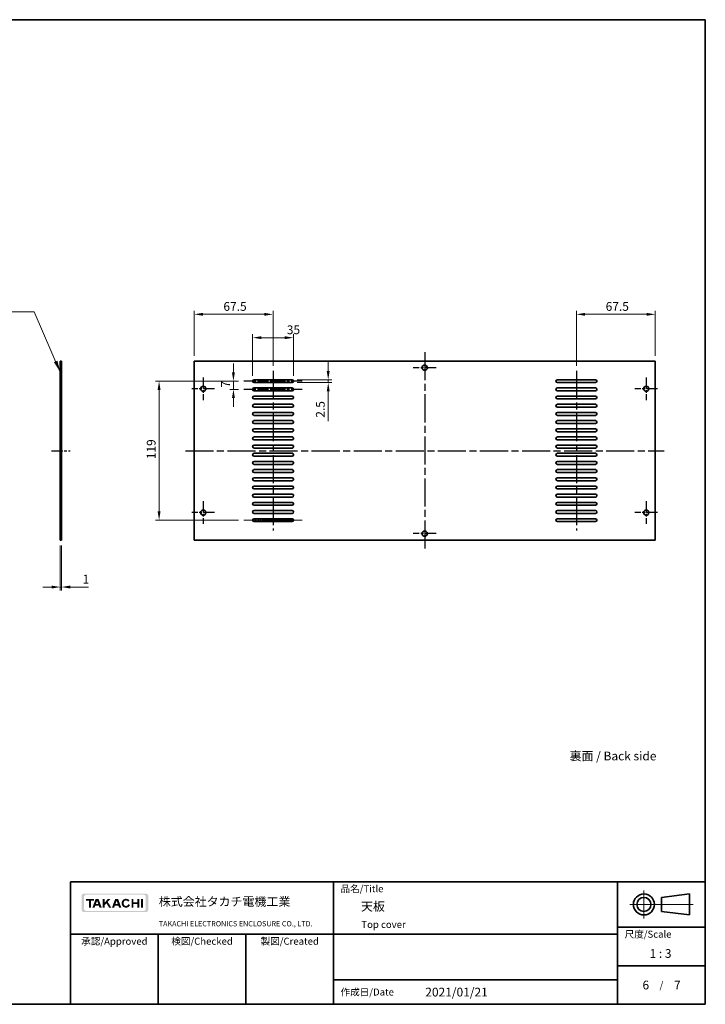
# Model space of a CAD drawing. Units: millimetres. Extents: x 58 to 8134, y 32 to 1156.
# Drawn here: x 6364 to 6951, y 32 to 875 of the extents above; entities that cross this region are included whole.
import ezdxf

# ---------------------------------------------------------------- set-up
doc = ezdxf.new("R2010")
doc.units = ezdxf.units.MM
doc.header["$LTSCALE"] = 4
doc.linetypes.add('AM_ISO08W050', pattern=[18, 12, -1.5, 3, -1.5])
doc.linetypes.add('CHAIN', pattern=[0.35429999999999995, 0.2362, -0.0295, 0.0591, -0.0295])
doc.layers.get('Defpoints').update_dxf_attribs({"lineweight": 25})
for name, color, linetype, lineweight in [('AM_7', 4, 'AM_ISO08W050', 25), ('Border (ISO)', 7, 'Continuous', 35), ('Centerline (ISO)', 131, 'Continuous', 18), ('Dimension (ISO)', 7, 'Continuous', 18), ('Dimension (ISO) @ 1', 7, 'Continuous', 18), ('Hatch (ISO)', 1, 'Continuous', 18), ('Symbol (ISO)', 7, 'Continuous', 18), ('Title (ISO)', 7, 'Continuous', 35), ('Visible (ISO)', 7, 'Continuous', 35)]:
    doc.layers.add(name, color=color, linetype=linetype, lineweight=lineweight)
doc.styles.add('Note Text (TK)', font='txt')
doc.styles.add('文字スタイル67', font='arial.ttf')
doc.dimstyles.new('Default - Method 1b (TK)', dxfattribs={"dimscale": 4, "dimtxt": 2.5, "dimasz": 2.5, "dimexe": 1, "dimexo": 1.499999999999999, "dimgap": 1, "dimtad": 1, "dimtoh": 1, "dimrnd": 1e-08, "dimdsep": 46, "dimtxsty": 'Note Text (TK)', "dimcen": 0.09, "dimdle": 5, "dimclrd": 100, "dimclre": 100, "dimclrt": 7, "dimadec": 1, "dimazin": 1, "dimtfac": 1, "dimtmove": 0, "dimatfit": 3, "dimfxl": 1, "dimtolj": 1, "dimlwd": -1, "dimlwe": -1, "dimarcsym": 0})
doc.dimstyles.new('Default - Method 1b (TK)$7', dxfattribs={"dimscale": 4, "dimtxt": 2.5, "dimasz": 2.5, "dimexe": 1, "dimexo": 1.499999999999999, "dimgap": 1, "dimtad": 1, "dimtoh": 1, "dimrnd": 1e-08, "dimdsep": 46, "dimtxsty": 'Note Text (TK)', "dimcen": 0.09, "dimdle": 5, "dimclrd": 100, "dimclre": 100, "dimclrt": 7, "dimadec": 1, "dimazin": 1, "dimtfac": 1, "dimtmove": 0, "dimatfit": 3, "dimfxl": 1, "dimtolj": 1, "dimlwd": -1, "dimlwe": -1, "dimarcsym": 0})

# ---------------------------------------------------------------- blocks, each defined once
blk = doc.blocks.new('図面枠 tk図枠')
at = {"layer": 'Border (ISO)'}
for p, q in [((14.49999999999999, 289), (405.4999999999999, 289)), ((14.49999999999999, 289), (14.50000000000001, 8.000000000000007)), ((405.4999999999999, 289), (405.4999999999999, 8.000000000000007)), ((14.50000000000001, 8.000000000000007), (405.4999999999999, 8.000000000000007))]:
    blk.add_line(p, q, dxfattribs=at)
blk = doc.blocks.new('表題欄 tk表題欄')
at = {"layer": 'Hatch (ISO)'}
h = blk.add_hatch(color=256, dxfattribs=at)
edge = h.paths.add_edge_path(flags=0)
edge.add_arc((95.57537688673352, 236.2990653650367), 0.5958259999999996, 269.9999999999897, 360)
edge.add_line((96.17120288673351, 236.2990653650368), (96.17120288673348, 239.7107813650365))
edge.add_arc((95.5753768867335, 239.7107813650366), 0.5958259999999996, 0, 90.0000000000068)
edge.add_line((95.57537688673342, 240.3066073650366), (79.13710888673356, 240.3066073650366))
edge.add_arc((79.13710888673353, 239.7107813650366), 0.5958259999999996, 89.99999999999744, 180)
edge.add_line((78.54128288673353, 239.7107813650365), (78.54128288673331, 236.2990653650368))
edge.add_arc((79.13710888673332, 236.2990653650365), 0.5958259999999996, 180, 270.0000000000231)
edge.add_line((79.13710888673356, 235.7032393650365), (95.57537688673342, 235.7032393650367))
edge = h.paths.add_edge_path()
edge.add_line((77.83935088673357, 239.9556413650366), (77.83935088673357, 236.0542053650368))
edge.add_arc((78.54128288673346, 236.0542053650367), 0.7019319999998935, 180, 270.0000000000087)
edge.add_line((78.54128288673357, 235.3522733650368), (96.17120288673352, 235.3522733650368))
edge.add_arc((96.17120288673351, 236.0542053650367), 0.7019319999998921, 270, 360)
edge.add_line((96.8731348867334, 236.0542053650368), (96.87313488673352, 239.9556413650366))
edge.add_arc((96.1712028867336, 239.9556413650367), 0.7019319999998921, 0, 90.00000000000873)
edge.add_line((96.17120288673348, 240.6575733650367), (78.54128288673357, 240.6575733650366))
edge.add_arc((78.54128288673357, 239.9556413650366), 0.7019319999999984, 90, 180)
for points in [[(79.07181288673355, 239.1476033650369), (79.07181288673355, 238.6578833650367), (79.92066088673353, 238.6578833650367), (79.92066088673353, 236.6581933650368), (80.50832488673353, 236.6581933650368), (80.50832488673353, 238.6578833650367), (81.35717288673355, 238.6578833650367), (81.35717288673355, 239.1476033650369)], [(85.68407849525303, 236.6581933650368), (84.9434673993943, 237.8918698287545), (84.41792288673358, 237.3246628822781), (84.41792288673358, 236.6581933650368), (83.89555488673355, 236.6581933650368), (83.89555488673355, 239.1476033650369), (84.41792288673358, 239.1476033650369), (84.41792288673358, 238.0993979968839), (85.38913556809511, 239.1476033650369), (86.10696490847272, 239.1476033650369), (85.31925422435492, 238.2974470774499), (86.30334488673353, 236.6581933650368)], [(92.09142939614459, 239.1476033650369), (92.09142939614459, 236.6581933650368), (92.60971639614465, 236.6581933650368), (92.60971639614465, 237.6580383650368), (93.76872039614462, 237.6580383650368), (93.76872039614462, 236.6581933650368), (94.28700739614459, 236.6581933650368), (94.28700739614459, 239.1476033650369), (93.76872039614462, 239.1476033650369), (93.76872039614462, 238.1477583650367), (92.60971639614465, 238.1477583650367), (92.60971639614465, 239.1476033650369)], [(94.84202339614467, 239.1476033650369), (94.84202339614467, 236.6581933650368), (95.36439139614473, 236.6581933650368), (95.36439139614473, 239.1476033650369)]]:
    blk.add_hatch(color=256, dxfattribs=at).paths.add_polyline_path(points)
h = blk.add_hatch(color=256, dxfattribs=at)
h.paths.add_polyline_path([(82.59020695886475, 237.7110913650368), (81.95242681460243, 237.7110913650368), (82.27131688673356, 238.5794973650367)], flags=0)
h.paths.add_polyline_path([(82.77903014574996, 237.1968853650368), (81.76360362771717, 237.1968853650368), (81.56578886050404, 236.6581933650368), (80.94907288673355, 236.6581933650368), (81.86321688673357, 239.1476033650369), (82.67941688673353, 239.1476033650369), (83.59356088673351, 236.6581933650368), (82.97684491296302, 236.6581933650368)])
h = blk.add_hatch(color=256, dxfattribs=at)
h.paths.add_polyline_path([(87.52707281460246, 237.7110913650368), (88.16485295886469, 237.7110913650368), (87.84596288673359, 238.5794973650367)], flags=0)
h.paths.add_polyline_path([(87.14043486050403, 236.6581933650368), (87.3382496277172, 237.1968853650368), (88.35367614574989, 237.1968853650368), (88.551490912963, 236.6581933650368), (89.16820688673343, 236.6581933650368), (88.25406288673352, 239.1476033650369), (87.43786288673356, 239.1476033650369), (86.52371888673358, 236.6581933650368)])
h = blk.add_hatch(color=256, dxfattribs=at)
edge = h.paths.add_edge_path()
edge.add_arc((90.52309888673334, 237.9028983650369), 1.273272000000011, 38.55054079078439, 336.5820184016556)
edge.add_line((91.69149139614446, 237.3968543650369), (91.17255542714857, 237.6216113977801))
edge.add_ellipse((90.52309888673352, 237.9028983650369), major_axis=(0, -0.7998759999999119), ratio=0.8673469387756529, start_angle=128.5505407907963, end_angle=426.582018401653, ccw=False)
edge.add_line((91.09381514418376, 238.3576891122095), (91.51887237036831, 238.6964075050431))
at = {"layer": 'Title (ISO)'}
for p, q in [((74.70882392282105, 244.052739026017), (255.7088239228211, 244.052739026017)), ((74.70882392282105, 209.052739026017), (74.70882392282105, 244.052739026017)), ((149.7088239228211, 244.052739026017), (149.7088239228211, 209.052739026017)), ((230.7088239228211, 244.052739026017), (230.7088239228211, 209.052739026017)), ((255.7088239228211, 244.052739026017), (255.7088239228211, 209.052739026017)), ((243.2088239228211, 239.552739026017), (251.2088239228211, 240.5527390260171)), ((243.2088239228211, 239.552739026017), (243.2088239228211, 235.552739026017)), ((251.2088239228211, 234.552739026017), (251.2088239228211, 240.5527390260171)), ((243.2088239228211, 235.552739026017), (251.2088239228211, 234.552739026017)), ((230.7088239228211, 231.052739026017), (255.7088239228211, 231.052739026017)), ((74.70882392282105, 229.052739026017), (230.7088239228211, 229.052739026017)), ((99.70882392282108, 229.052739026017), (99.70882392282108, 209.052739026017)), ((124.708823922821, 229.052739026017), (124.708823922821, 209.052739026017)), ((230.7088239228211, 220.052739026017), (255.7088239228211, 220.052739026017)), ((149.7088239228211, 216.052739026017), (230.7088239228211, 216.052739026017)), ((255.7088239228211, 209.052739026017), (74.70882392282105, 209.052739026017))]:
    blk.add_line(p, q, dxfattribs=at)
at = {"layer": 'Title (ISO)', "color": 4, "lineweight": 18}
for p, q in [((238.2088239228211, 241.552739026017), (238.2088239228211, 233.552739026017)), ((252.2088239228211, 237.552739026017), (234.2088239228211, 237.552739026017))]:
    blk.add_line(p, q, dxfattribs=at)
at = {"layer": 'Title (ISO)'}
for radius in [3, 2]:
    blk.add_circle((238.2088239228211, 237.552739026017), radius, dxfattribs=at)
at = {"layer": 'Title (ISO)', "color": 1, "char_height": 2.000000029802322, "line_spacing_factor": 1.5, "style": 'Note Text (TK)'}
for s, insert, attachment_point in [('\\fＭＳ Ｐゴシック|b0|i0;\\H2.0000;品名/Title', (151.708823922821, 242.052739026017), 4), ('\\fＭＳ Ｐゴシック|b0|i0;\\H2.0000;承認/Approved', (87.20882392282108, 227.052739026017), 5), ('\\fＭＳ Ｐゴシック|b0|i0;\\H2.0000;検図/Checked', (112.208823922821, 227.052739026017), 5), ('\\fＭＳ Ｐゴシック|b0|i0;\\H2.0000;製図/Created', (137.2088239228211, 227.052739026017), 5), ('\\fＭＳ Ｐゴシック|b0|i0;\\H2.0000;尺度/Scale', (232.7088239228211, 229.052739026017), 4), ('\\fＭＳ Ｐゴシック|b0|i0;\\H2.0000;作成日/Date', (151.708823922821, 212.552739026017), 4)]:
    blk.add_mtext(s, dxfattribs=dict(at, insert=insert, attachment_point=attachment_point))
at = {"layer": 'Title (ISO)', "color": 7, "line_spacing_factor": 1.5, "style": 'Note Text (TK)'}
for s, insert, char_height, attachment_point in [('株式会社タカチ電機工業', (99.87313488673345, 238.052739026017), 2.5, 4), ('\\fArial|b0|i0;\\H1.4986;TAKACHI ELECTRONICS ENCLOSURE CO., LTD.', (99.87313488673342, 232.052739026017), 1.49859994649887, 4), ('\\fＭＳ Ｐゴシック|b0|i0;\\H2.0000;/', (243.2088239228211, 214.552739026017), 2.000000029802322, 5)]:
    blk.add_mtext(s, dxfattribs=dict(at, insert=insert, char_height=char_height, attachment_point=attachment_point))
at = {"layer": 'Title (ISO)', "color": 7}
for tag, p, height, style in [('<品名>_001', (157.4957557410029, 235.774329935108), 2.5, 'Note Text (TK)'), ('<Title>_001', (157.489178626233, 230.5520568828656), 2.000000029802322, '文字スタイル67'), ('<尺度>_001', (239.7784261955484, 222.3098412987444), 2.5, 'Note Text (TK)'), ('作成日_001', (175.617914831912, 211.2814322078352), 2.5, 'Note Text (TK)'), ('<ページ_No.>_001', (237.9488807410029, 213.302739026017), 2.5, 'Note Text (TK)'), ('<総ページ数>_001', (246.7926307410029, 213.302739026017), 2.5, 'Note Text (TK)')]:
    blk.add_attdef(tag, p, '', height=height, dxfattribs=dict(at, style=style))
blk = doc.blocks.new('*D90')
at = {"layer": 'Defpoints', "color": 0}
for p in [(6398.718345543491, 429.2500000000002), (6399.71834554349, 429.2500000000002), (6399.71834554349, 389.2500000000001)]:
    blk.add_point(p, dxfattribs=at)
at = {"layer": 'Dimension (ISO)', "color": 100}
for p, q in [((6398.718345543491, 424.7500000000001), (6398.718345543491, 386.2500000000001)), ((6399.71834554349, 424.7500000000001), (6399.71834554349, 386.2500000000001)), ((6391.21834554349, 389.2500000000001), (6383.718345543491, 389.2500000000001)), ((6398.718345543491, 389.2500000000001), (6399.71834554349, 389.2500000000001)), ((6407.218345543491, 389.2500000000001), (6422.976868304418, 389.2500000000001))]:
    blk.add_line(p, q, dxfattribs=at)
for points in [[(6391.21834554349, 390.5000000000001), (6391.21834554349, 388.0000000000001), (6398.718345543491, 389.2500000000001)], [(6407.218345543491, 390.5000000000001), (6407.218345543491, 388.0000000000001), (6399.71834554349, 389.2500000000001)]]:
    blk.add_solid(points, dxfattribs=at)
at = {"layer": 'Dimension (ISO)', "color": 7, "insert": (6417.718345577146, 396.0000000000001), "char_height": 7.5, "attachment_point": 4, "style": 'Note Text (TK)'}
blk.add_mtext('\\A1;1', dxfattribs=at)
blk = doc.blocks.new('*D91')
at = {"layer": 'Defpoints', "color": 0}
for p in [(6580.732341661985, 622.75), (6513.232341661986, 582.7500000000002), (6580.732341661985, 574.2500000000001)]:
    blk.add_point(p, dxfattribs=at)
at = {"layer": 'Dimension (ISO)', "color": 100}
for p, q in [((6513.232341661986, 587.2500000000002), (6513.232341661986, 625.7500000000001)), ((6580.732341661985, 578.7500000000001), (6580.732341661985, 625.7500000000001)), ((6520.732341661986, 622.75), (6573.232341661986, 622.75))]:
    blk.add_line(p, q, dxfattribs=at)
for points in [[(6520.732341661986, 624.0000000000001), (6520.732341661986, 621.5000000000001), (6513.232341661986, 622.75)], [(6573.232341661986, 624.0000000000001), (6573.232341661986, 621.5000000000001), (6580.732341661985, 622.75)]]:
    blk.add_solid(points, dxfattribs=at)
at = {"layer": 'Dimension (ISO)', "color": 7, "insert": (6538.267853025621, 629.5000000000001), "char_height": 7.5, "attachment_point": 4, "style": 'Note Text (TK)'}
blk.add_mtext('\\A1;67.5', dxfattribs=at)
blk = doc.blocks.new('*D92')
at = {"layer": 'Defpoints', "color": 0}
for p in [(6840.232341661987, 622.75), (6907.732341661986, 582.7499999999999), (6840.232341661987, 574.2499999999999)]:
    blk.add_point(p, dxfattribs=at)
at = {"layer": 'Dimension (ISO)', "color": 100}
for p, q in [((6840.232341661987, 578.75), (6840.232341661987, 625.7500000000001)), ((6907.732341661986, 587.25), (6907.732341661986, 625.7500000000001)), ((6900.232341661986, 622.75), (6847.732341661985, 622.75))]:
    blk.add_line(p, q, dxfattribs=at)
for points in [[(6847.732341661985, 624.0000000000001), (6847.732341661985, 621.5000000000001), (6840.232341661987, 622.75)], [(6900.232341661986, 624.0000000000001), (6900.232341661986, 621.5000000000001), (6907.732341661986, 622.75)]]:
    blk.add_solid(points, dxfattribs=at)
at = {"layer": 'Dimension (ISO)', "color": 7, "insert": (6865.267853025622, 629.5000000000001), "char_height": 7.5, "attachment_point": 4, "style": 'Note Text (TK)'}
blk.add_mtext('\\A1;67.5', dxfattribs=at)
blk = doc.blocks.new('*D93')
at = {"layer": 'Defpoints', "color": 0}
for p in [(6555.732341661985, 565.5000000000001), (6483.232341661985, 446.5000000000001), (6555.732341661985, 446.5000000000001)]:
    blk.add_point(p, dxfattribs=at)
at = {"layer": 'Dimension (ISO)', "color": 100}
for p, q in [((6551.232341661986, 565.5000000000001), (6480.232341661985, 565.5000000000001)), ((6483.232341661985, 558), (6483.232341661985, 454.0000000000001)), ((6551.232341661986, 446.5000000000001), (6480.232341661985, 446.5000000000001))]:
    blk.add_line(p, q, dxfattribs=at)
for points in [[(6481.982341661986, 558), (6484.482341661986, 558), (6483.232341661985, 565.5000000000001)], [(6481.982341661986, 454.0000000000001), (6484.482341661986, 454.0000000000001), (6483.232341661985, 446.5000000000001)]]:
    blk.add_solid(points, dxfattribs=at)
at = {"layer": 'Dimension (ISO)', "color": 7, "insert": (6476.482341661986, 498.6917613636364), "char_height": 7.5, "attachment_point": 4, "rotation": 90, "style": 'Note Text (TK)'}
blk.add_mtext('\\A1;119', dxfattribs=at)
blk = doc.blocks.new('*D94')
at = {"layer": 'Defpoints', "color": 0}
for p in [(6555.732341661985, 565.5000000000001), (6546.836893876637, 558.5), (6555.732341661985, 558.5)]:
    blk.add_point(p, dxfattribs=at)
at = {"layer": 'Dimension (ISO)', "color": 100}
for p, q in [((6546.836893876637, 573.0000000000001), (6546.836893876637, 580.5000000000001)), ((6551.232341661986, 565.5000000000001), (6543.836893876639, 565.5000000000001)), ((6546.836893876637, 565.5000000000001), (6546.836893876637, 558.5)), ((6551.232341661986, 558.5), (6543.836893876639, 558.5)), ((6546.836893876637, 551.0000000000001), (6546.836893876637, 543.5000000000001))]:
    blk.add_line(p, q, dxfattribs=at)
for points in [[(6545.586893876638, 573.0000000000001), (6548.086893876638, 573.0000000000001), (6546.836893876637, 565.5000000000001)], [(6545.586893876638, 551.0000000000001), (6548.086893876638, 551.0000000000001), (6546.836893876637, 558.5)]]:
    blk.add_solid(points, dxfattribs=at)
at = {"layer": 'Dimension (ISO)', "color": 7, "insert": (6540.086893876638, 559.9758522727284), "char_height": 7.5, "attachment_point": 4, "rotation": 90, "style": 'Note Text (TK)'}
blk.add_mtext('\\A1;7', dxfattribs=at)
blk = doc.blocks.new('*D95')
at = {"layer": 'Defpoints', "color": 0}
for p in [(6598.232341661987, 602.7500000000001), (6563.232341661985, 565.5000000000001), (6598.232341661987, 565.5000000000001)]:
    blk.add_point(p, dxfattribs=at)
at = {"layer": 'Dimension (ISO)', "color": 100}
for p, q in [((6563.232341661985, 570.0000000000001), (6563.232341661985, 605.75)), ((6570.732341661986, 602.7500000000001), (6590.732341661986, 602.7500000000001)), ((6598.232341661987, 570.0000000000001), (6598.232341661987, 605.75))]:
    blk.add_line(p, q, dxfattribs=at)
for points in [[(6570.732341661986, 604), (6570.732341661986, 601.5000000000001), (6563.232341661985, 602.7500000000001)], [(6590.732341661986, 604), (6590.732341661986, 601.5000000000001), (6598.232341661987, 602.7500000000001)]]:
    blk.add_solid(points, dxfattribs=at)
at = {"layer": 'Dimension (ISO)', "color": 7, "insert": (6592.482995555494, 609.5000000000001), "char_height": 7.5, "attachment_point": 4, "style": 'Note Text (TK)'}
blk.add_mtext('\\A1;35', dxfattribs=at)
blk = doc.blocks.new('*D96')
at = {"layer": 'Defpoints', "color": 0}
for p in [(6596.982341661986, 566.7500000000001), (6596.982341661986, 564.25), (6627.910709086724, 564.25)]:
    blk.add_point(p, dxfattribs=at)
at = {"layer": 'Dimension (ISO)', "color": 100}
for p, q in [((6627.910709086724, 574.2500000000001), (6627.910709086724, 581.7500000000001)), ((6601.482341661986, 566.7500000000001), (6630.910709086724, 566.7500000000001)), ((6627.910709086724, 566.7500000000001), (6627.910709086724, 564.25)), ((6601.482341661986, 564.25), (6630.910709086724, 564.25)), ((6627.910709086724, 556.7500000000001), (6627.910709086724, 531.2329543663858))]:
    blk.add_line(p, q, dxfattribs=at)
for points in [[(6626.660709086724, 574.2500000000001), (6629.160709086725, 574.2500000000001), (6627.910709086724, 566.7500000000001)], [(6626.660709086724, 556.7500000000001), (6629.160709086725, 556.7500000000001), (6627.910709086724, 564.25)]]:
    blk.add_solid(points, dxfattribs=at)
at = {"layer": 'Dimension (ISO)', "color": 7, "insert": (6621.160709086723, 534.2329543663869), "char_height": 7.5, "attachment_point": 4, "rotation": 90, "style": 'Note Text (TK)'}
blk.add_mtext('\\A1;2.5', dxfattribs=at)

msp = doc.modelspace()

# ---------------------------------------------------------------- linework, layer by layer
at = {"layer": 'AM_7', "ltscale": 0.5}
for p, q in [((6710.482341661985, 590.2500000000001), (6710.482341661985, 421.75)), ((6580.732341661985, 574.2500000000001), (6580.732341661985, 437.7500000000001)), ((6840.232341661987, 574.2499999999999), (6840.232341661987, 437.75)), ((6505.732341661985, 506.0000000000001), (6915.232341661987, 506))]:
    msp.add_line(p, q, dxfattribs=at)
at = {"layer": 'AM_7', "ltscale": 0.2}
for p, q in [((6720.232341661986, 577.0000000000001), (6700.732341661986, 577.0000000000001)), ((6520.982341661985, 568.75), (6520.982341661985, 549.2500000000001)), ((6605.732341661985, 565.5000000000001), (6555.732341661985, 565.5000000000001)), ((6899.982341661986, 568.7499999999999), (6899.982341661986, 549.2499999999999)), ((6530.732341661985, 559.0000000000001), (6511.232341661986, 559.0000000000001)), ((6605.732341661985, 558.5), (6555.732341661985, 558.5)), ((6909.732341661985, 558.9999999999998), (6890.232341661986, 558.9999999999998)), ((6391.21834554349, 506.0000000000001), (6407.218345543491, 506.0000000000001)), ((6520.982341661985, 462.7500000000001), (6520.982341661985, 443.2500000000001)), ((6899.982341661986, 462.7499999999999), (6899.982341661986, 443.25)), ((6530.732341661985, 453.0000000000002), (6511.232341661986, 453.0000000000002)), ((6909.732341661985, 453), (6890.232341661986, 453)), ((6720.232341661986, 435), (6700.732341661986, 435))]:
    msp.add_line(p, q, dxfattribs=at)
at = {"layer": 'Centerline (ISO)', "linetype": 'CHAIN'}
msp.add_line((6605.732341661985, 446.5000000000001), (6555.732341661985, 446.5000000000001), dxfattribs=at)
at = {"layer": 'Visible (ISO)'}
for p, q in [((6398.718345543491, 429.2500000000002), (6398.718345543491, 582.7500000000002)), ((6398.718345543491, 582.7500000000002), (6399.71834554349, 582.7500000000002)), ((6399.71834554349, 582.7500000000002), (6399.71834554349, 429.2500000000002)), ((6513.232341661986, 582.7500000000002), (6513.232341661986, 429.2500000000002)), ((6907.732341661986, 582.7499999999999), (6513.232341661986, 582.7500000000002)), ((6907.732341661986, 429.25), (6907.732341661986, 582.7499999999999)), ((6564.482341661985, 566.7500000000001), (6596.982341661986, 566.7500000000001)), ((6823.982341661985, 566.75), (6856.482341661986, 566.75)), ((6596.982341661986, 564.25), (6564.482341661985, 564.25)), ((6564.482341661985, 559.7500000000001), (6596.982341661986, 559.7500000000001)), ((6596.982341661986, 557.2500000000001), (6564.482341661985, 557.2500000000001)), ((6856.482341661986, 564.25), (6823.982341661985, 564.25)), ((6823.982341661985, 559.75), (6856.482341661986, 559.75)), ((6856.482341661986, 557.2499999999999), (6823.982341661985, 557.2499999999999)), ((6564.482341661985, 552.7500000000001), (6596.982341661986, 552.7500000000001)), ((6596.982341661986, 550.2500000000001), (6564.482341661985, 550.2500000000001)), ((6823.982341661985, 552.7500000000001), (6856.482341661986, 552.7500000000001)), ((6856.482341661986, 550.25), (6823.982341661985, 550.25)), ((6564.482341661985, 545.7500000000001), (6596.982341661986, 545.7500000000001)), ((6596.982341661986, 543.25), (6564.482341661985, 543.25)), ((6823.982341661985, 545.75), (6856.482341661986, 545.75)), ((6856.482341661986, 543.25), (6823.982341661985, 543.25)), ((6564.482341661985, 538.7500000000001), (6596.982341661986, 538.7500000000001)), ((6596.982341661986, 536.2500000000001), (6564.482341661985, 536.2500000000001)), ((6564.482341661985, 531.7500000000001), (6596.982341661986, 531.7500000000001)), ((6823.982341661985, 538.75), (6856.482341661986, 538.75)), ((6856.482341661986, 536.2499999999999), (6823.982341661985, 536.2499999999999)), ((6823.982341661985, 531.7499999999999), (6856.482341661986, 531.7499999999999)), ((6596.982341661986, 529.2500000000001), (6564.482341661985, 529.2500000000001)), ((6564.482341661985, 524.7500000000001), (6596.982341661986, 524.7500000000001)), ((6856.482341661986, 529.25), (6823.982341661985, 529.25)), ((6823.982341661985, 524.7500000000001), (6856.482341661986, 524.7500000000001)), ((6596.982341661986, 522.2500000000001), (6564.482341661985, 522.2500000000001)), ((6564.482341661985, 517.7500000000001), (6596.982341661986, 517.7500000000001)), ((6596.982341661986, 515.2500000000001), (6564.482341661985, 515.2500000000002)), ((6856.482341661986, 522.25), (6823.982341661985, 522.25)), ((6823.982341661985, 517.75), (6856.482341661986, 517.75)), ((6856.482341661986, 515.2500000000001), (6823.982341661985, 515.2500000000001)), ((6564.482341661985, 510.75), (6596.982341661986, 510.75)), ((6596.982341661986, 508.2500000000001), (6564.482341661985, 508.2500000000001)), ((6823.982341661985, 510.7499999999999), (6856.482341661986, 510.7499999999999)), ((6856.482341661986, 508.25), (6823.982341661985, 508.25)), ((6564.482341661985, 503.7500000000001), (6596.982341661986, 503.7500000000001)), ((6596.982341661986, 501.2500000000001), (6564.482341661985, 501.2500000000001)), ((6823.982341661985, 503.7500000000001), (6856.482341661986, 503.75)), ((6856.482341661986, 501.25), (6823.982341661985, 501.25)), ((6564.482341661985, 496.7500000000002), (6596.982341661986, 496.7500000000002)), ((6596.982341661986, 494.2500000000001), (6564.482341661985, 494.2500000000001)), ((6564.482341661985, 489.75), (6596.982341661986, 489.75)), ((6823.982341661985, 496.75), (6856.482341661986, 496.75)), ((6856.482341661986, 494.2499999999999), (6823.982341661985, 494.2499999999999)), ((6823.982341661985, 489.7499999999999), (6856.482341661986, 489.7499999999999)), ((6596.982341661986, 487.2500000000001), (6564.482341661985, 487.2500000000001)), ((6564.482341661985, 482.7500000000001), (6596.982341661986, 482.7500000000001)), ((6856.482341661986, 487.25), (6823.982341661985, 487.25)), ((6823.982341661985, 482.7499999999999), (6856.482341661986, 482.7499999999999)), ((6596.982341661986, 480.2500000000001), (6564.482341661985, 480.2500000000001)), ((6564.482341661985, 475.75), (6596.982341661986, 475.75)), ((6596.982341661986, 473.25), (6564.482341661985, 473.25)), ((6856.482341661986, 480.2500000000001), (6823.982341661985, 480.2500000000001)), ((6823.982341661985, 475.75), (6856.482341661986, 475.75)), ((6856.482341661986, 473.2499999999999), (6823.982341661985, 473.2499999999999)), ((6564.482341661985, 468.7500000000001), (6596.982341661986, 468.75)), ((6596.982341661986, 466.2500000000001), (6564.482341661985, 466.2500000000001)), ((6823.982341661985, 468.75), (6856.482341661986, 468.75)), ((6856.482341661986, 466.25), (6823.982341661985, 466.25)), ((6564.482341661985, 461.7500000000001), (6596.982341661986, 461.7500000000001)), ((6596.982341661986, 459.2500000000001), (6564.482341661985, 459.2500000000001)), ((6823.982341661985, 461.7499999999999), (6856.482341661986, 461.7499999999999)), ((6856.482341661986, 459.25), (6823.982341661985, 459.25)), ((6564.482341661985, 454.7500000000001), (6596.982341661986, 454.7500000000001)), ((6596.982341661986, 452.25), (6564.482341661985, 452.25)), ((6564.482341661985, 447.75), (6596.982341661986, 447.75)), ((6823.982341661985, 454.75), (6856.482341661986, 454.75)), ((6856.482341661986, 452.2499999999999), (6823.982341661985, 452.2499999999999)), ((6823.982341661985, 447.75), (6856.482341661986, 447.75)), ((6596.982341661986, 445.2500000000001), (6564.482341661985, 445.2500000000001)), ((6856.482341661986, 445.25), (6823.982341661985, 445.25)), ((6398.718345543491, 429.2500000000002), (6399.71834554349, 429.2500000000002)), ((6513.232341661986, 429.2500000000002), (6907.732341661986, 429.25))]:
    msp.add_line(p, q, dxfattribs=at)
for centre, radius in [((6710.482341661985, 577.0000000000001), 2.25), ((6520.982341661985, 559.0000000000001), 2.25), ((6899.982341661986, 558.9999999999998), 2.250000000000013), ((6520.982341661985, 453.0000000000002), 2.250000000000001), ((6899.982341661986, 453), 2.249999999999995), ((6710.482341661985, 435), 2.25)]:
    msp.add_circle(centre, radius, dxfattribs=at)
for centre, radius, start, end in [((6564.482341661985, 565.5000000000001), 1.250000000000008, 90, 270), ((6596.982341661986, 565.5000000000001), 1.25, 270, 90), ((6823.982341661985, 565.5), 1.24999999999999, 90, 270), ((6856.482341661986, 565.5), 1.249999999999982, 270, 90), ((6564.482341661985, 558.5), 1.250000000000008, 90, 270), ((6596.982341661986, 558.5), 1.25, 270, 90), ((6823.982341661985, 558.5), 1.24999999999999, 90, 270), ((6856.482341661986, 558.4999999999999), 1.249999999999982, 270, 90), ((6564.482341661985, 551.5000000000001), 1.250000000000008, 90, 270), ((6596.982341661986, 551.5000000000001), 1.25, 270, 90), ((6823.982341661985, 551.4999999999999), 1.24999999999999, 90, 270), ((6856.482341661986, 551.4999999999999), 1.249999999999982, 270, 90), ((6564.482341661985, 544.5000000000001), 1.250000000000008, 90, 270), ((6596.982341661986, 544.5000000000001), 1.25, 270, 90), ((6823.982341661985, 544.5), 1.24999999999999, 90, 270), ((6856.482341661986, 544.5), 1.249999999999982, 270, 90), ((6564.482341661985, 537.5), 1.250000000000008, 90, 270), ((6564.482341661985, 530.5000000000001), 1.250000000000008, 90, 270), ((6596.982341661986, 537.5), 1.25, 270, 90), ((6596.982341661986, 530.5000000000001), 1.25, 270, 90), ((6823.982341661985, 537.5), 1.24999999999999, 90, 270), ((6823.982341661985, 530.5000000000001), 1.24999999999999, 90, 270), ((6856.482341661986, 537.5), 1.249999999999982, 270, 90), ((6856.482341661986, 530.5000000000001), 1.249999999999982, 270, 90), ((6564.482341661985, 523.5000000000001), 1.250000000000008, 90, 270), ((6596.982341661986, 523.5000000000001), 1.25, 270, 90), ((6823.982341661985, 523.5), 1.24999999999999, 90, 270), ((6856.482341661986, 523.5), 1.249999999999982, 270, 90), ((6564.482341661985, 516.5), 1.250000000000008, 90, 270), ((6596.982341661986, 516.5), 1.25, 270, 90), ((6823.982341661985, 516.5), 1.24999999999999, 90, 270), ((6856.482341661986, 516.5), 1.249999999999982, 270, 90), ((6564.482341661985, 509.5000000000001), 1.250000000000008, 90, 270), ((6596.982341661986, 509.5000000000001), 1.25, 270, 90), ((6823.982341661985, 509.5000000000001), 1.24999999999999, 90, 270), ((6856.482341661986, 509.4999999999999), 1.249999999999982, 270, 90), ((6564.482341661985, 502.5000000000001), 1.250000000000008, 90, 270), ((6596.982341661986, 502.5000000000001), 1.25, 270, 90), ((6823.982341661985, 502.5), 1.24999999999999, 90, 270), ((6856.482341661986, 502.5), 1.249999999999982, 270, 90), ((6564.482341661985, 495.5), 1.250000000000008, 90, 270), ((6564.482341661985, 488.5000000000001), 1.250000000000008, 90, 270), ((6596.982341661986, 495.5), 1.25, 270, 90), ((6596.982341661986, 488.5000000000001), 1.25, 270, 90), ((6823.982341661985, 495.5), 1.24999999999999, 90, 270), ((6823.982341661985, 488.4999999999999), 1.24999999999999, 90, 270), ((6856.482341661986, 495.5), 1.249999999999982, 270, 90), ((6856.482341661986, 488.4999999999999), 1.249999999999982, 270, 90), ((6564.482341661985, 481.5000000000002), 1.250000000000008, 90, 270), ((6596.982341661986, 481.5000000000002), 1.25, 270, 90), ((6823.982341661985, 481.5), 1.24999999999999, 90, 270), ((6856.482341661986, 481.5), 1.249999999999982, 270, 90), ((6564.482341661985, 474.5000000000001), 1.250000000000008, 90, 270), ((6596.982341661986, 474.5000000000001), 1.25, 270, 90), ((6823.982341661985, 474.5), 1.24999999999999, 90, 270), ((6856.482341661986, 474.5), 1.249999999999982, 270, 90), ((6564.482341661985, 467.5000000000001), 1.250000000000008, 90, 270), ((6596.982341661986, 467.5000000000001), 1.25, 270, 90), ((6823.982341661985, 467.4999999999999), 1.24999999999999, 90, 270), ((6856.482341661986, 467.4999999999999), 1.249999999999982, 270, 90), ((6564.482341661985, 460.5000000000001), 1.250000000000008, 90, 270), ((6596.982341661986, 460.5000000000001), 1.25, 270, 90), ((6823.982341661985, 460.5), 1.24999999999999, 90, 270), ((6856.482341661986, 460.5), 1.249999999999982, 270, 90), ((6564.482341661985, 453.5000000000001), 1.250000000000008, 90, 270), ((6564.482341661985, 446.5000000000001), 1.250000000000008, 90, 270), ((6596.982341661986, 453.5000000000001), 1.25, 270, 90), ((6596.982341661986, 446.5000000000001), 1.25, 270, 90), ((6823.982341661985, 453.5), 1.24999999999999, 90, 270), ((6823.982341661985, 446.5), 1.24999999999999, 90, 270), ((6856.482341661986, 453.5), 1.249999999999982, 270, 90), ((6856.482341661986, 446.5), 1.249999999999982, 270, 90)]:
    msp.add_arc(centre, radius, start, end, dxfattribs=at)

# ---------------------------------------------------------------- block references
at = {"xscale": 3, "yscale": 3, "zscale": 3}
msp.add_blockref('図面枠 tk図枠', (5734, 7.999999999999992), dxfattribs=at)
ref = msp.add_blockref('表題欄 tk表題欄', (6183.373528231537, -595.158217078051), dxfattribs=dict(xscale=3, yscale=3, zscale=3))
ref.add_attrib('<品名>_001', '天板', (6655.946022727274, 112.0795454545455), dxfattribs={"layer": 'Title (ISO)', "color": 7, "height": 7.5, "style": 'Note Text (TK)'})
ref.add_attrib('<尺度>_001', '1 : 3', (6902.81534090909, 71.77130681818193), dxfattribs={"layer": 'Title (ISO)', "color": 7, "height": 7.5, "style": 'Note Text (TK)'})
ref.add_attrib('作成日_001', '2021/01/21', (6710.973011363638, 38.6860795454546), dxfattribs={"layer": 'Title (ISO)', "color": 7, "height": 7.5, "style": 'Note Text (TK)'})
ref.add_attrib('<Title>_001', 'Top cover', (6656.303547063922, 97.33287854888064), dxfattribs={"layer": 'Title (ISO)', "color": 7, "height": 6.000000089406967, "style": '文字スタイル67'})
ref.add_attrib('<ページ_No.>_001', '6', (6896.772727272727, 44.75000000000004), dxfattribs={"layer": 'Title (ISO)', "color": 7, "height": 7.5, "style": 'Note Text (TK)'})
ref.add_attrib('<総ページ数>_001', '7', (6923.751420454545, 44.75000000000004), dxfattribs={"layer": 'Title (ISO)', "color": 7, "height": 7.5, "style": 'Note Text (TK)'})

# ---------------------------------------------------------------- texts
at = {"layer": 'Symbol (ISO)', "color": 7, "insert": (6834.388359075422, 244.6044712012114), "char_height": 7.5, "width": 80.35087823867796, "attachment_point": 4, "line_spacing_factor": 1.5, "style": 'Note Text (TK)'}
msp.add_mtext('{\\fＭＳ Ｐゴシック|b0|i0;裏面 / Back side}', dxfattribs=at)

# ---------------------------------------------------------------- dimensions: what is measured, and where the dimension line sits
at = {"layer": 'Dimension (ISO) @ 1', "color": 100}
for base, p1, p2, angle, override, picture, middle in [((6580.732341661985, 622.75), (6513.232341661986, 582.7500000000002), (6580.732341661985, 574.2500000000001), 180, {"dimscale": 1, "dimtxt": 7.5, "dimasz": 7.5, "dimexe": 3, "dimexo": 4.499999999999999, "dimgap": 3, "dimtoh": 0, "dimcen": 0.27, "dimtix": 0, "dimtofl": 0, "dimtmove": 0, "dimatfit": 1}, '*D91', (6546.982341661986, 622.75)), ((6598.232341661987, 602.7500000000001), (6563.232341661985, 565.5000000000001), (6598.232341661987, 565.5000000000001), 180, {"dimscale": 1, "dimtxt": 7.5, "dimasz": 7.5, "dimexe": 3, "dimexo": 4.499999999999999, "dimgap": 3, "dimtoh": 0, "dimcen": 0.27, "dimtix": 0, "dimtofl": 0, "dimtmove": 0, "dimatfit": 1}, '*D95', (6597.383563737311, 602.7500000000001)), ((6627.910709086724, 564.25), (6596.982341661986, 566.7500000000001), (6596.982341661986, 564.25), 270, {"dimscale": 1, "dimtxt": 7.5, "dimasz": 7.5, "dimexe": 3, "dimexo": 4.499999999999999, "dimgap": 3, "dimtoh": 0, "dimdec": 2, "dimcen": 0.27, "dimtol": 0, "dimlim": 0, "dimtp": 0, "dimtm": 0, "dimtdec": 2, "dimtix": 0, "dimtofl": 1, "dimtmove": 0, "dimatfit": 1}, '*D96', (6627.910709086724, 540.2414770936596)), ((6546.836893876637, 558.5), (6555.732341661985, 565.5000000000001), (6555.732341661985, 558.5), 90, {"dimscale": 1, "dimtxt": 7.5, "dimasz": 7.5, "dimexe": 3, "dimexo": 4.499999999999999, "dimgap": 3, "dimtoh": 0, "dimdec": 2, "dimcen": 0.27, "dimtol": 0, "dimlim": 0, "dimtp": 0, "dimtm": 0, "dimtdec": 2, "dimtix": 0, "dimtofl": 1, "dimtmove": 0, "dimatfit": 1}, '*D94', (6546.836893876637, 562.0000000000011)), ((6483.232341661985, 446.5000000000001), (6555.732341661985, 565.5000000000001), (6555.732341661985, 446.5000000000001), 90, {"dimscale": 1, "dimtxt": 7.5, "dimasz": 7.5, "dimexe": 3, "dimexo": 4.499999999999999, "dimgap": 3, "dimtoh": 0, "dimcen": 0.27, "dimtix": 0, "dimtofl": 0, "dimtmove": 0, "dimatfit": 1}, '*D93', (6483.232341661985, 506.0000000000001))]:
    dim = msp.add_linear_dim(base=base, p1=p1, p2=p2, angle=angle, dimstyle='Default - Method 1b (TK)', override=override, dxfattribs=at)
    dim.commit()
    dim.dimension.update_dxf_attribs({"geometry": picture, "text_midpoint": middle, "dimtype": 128})
for base, p1, p2, override, picture, middle in [((6840.232341661987, 622.75), (6907.732341661986, 582.7499999999999), (6840.232341661987, 574.2499999999999), {"dimscale": 1, "dimtxt": 7.5, "dimasz": 7.5, "dimexe": 3, "dimexo": 4.499999999999999, "dimgap": 3, "dimtoh": 0, "dimcen": 0.27, "dimtix": 0, "dimtofl": 0, "dimtmove": 0, "dimatfit": 1}, '*D92', (6873.982341661985, 622.75)), ((6399.71834554349, 389.2500000000001), (6398.718345543491, 429.2500000000002), (6399.71834554349, 429.2500000000002), {"dimscale": 1, "dimtxt": 7.5, "dimasz": 7.5, "dimexe": 3, "dimexo": 4.499999999999999, "dimgap": 3, "dimtoh": 0, "dimcen": 0.27, "dimtix": 0, "dimtofl": 1, "dimtmove": 0, "dimatfit": 1}, '*D90', (6418.847606940781, 389.2500000000001))]:
    dim = msp.add_linear_dim(base=base, p1=p1, p2=p2, dimstyle='Default - Method 1b (TK)', override=override, dxfattribs=at)
    dim.commit()
    dim.dimension.update_dxf_attribs({"geometry": picture, "text_midpoint": middle, "dimtype": 128})

# ---------------------------------------------------------------- leaders
at = {"layer": 'Symbol (ISO)', "color": 100, "annotation_type": 0, "has_hookline": 1, "hookline_direction": 1, "text_width": 104.3607954545454}
msp.add_leader([(6398.718345543491, 573.2479244093846), (6376.444350571704, 624.9266419149131), (6366.444350571704, 624.9266419149131)], dimstyle='Default - Method 1b (TK)$7', override={"dimgap": 0, "dimtad": 1}, dxfattribs=at)

doc.saveas('drawing.dxf')
